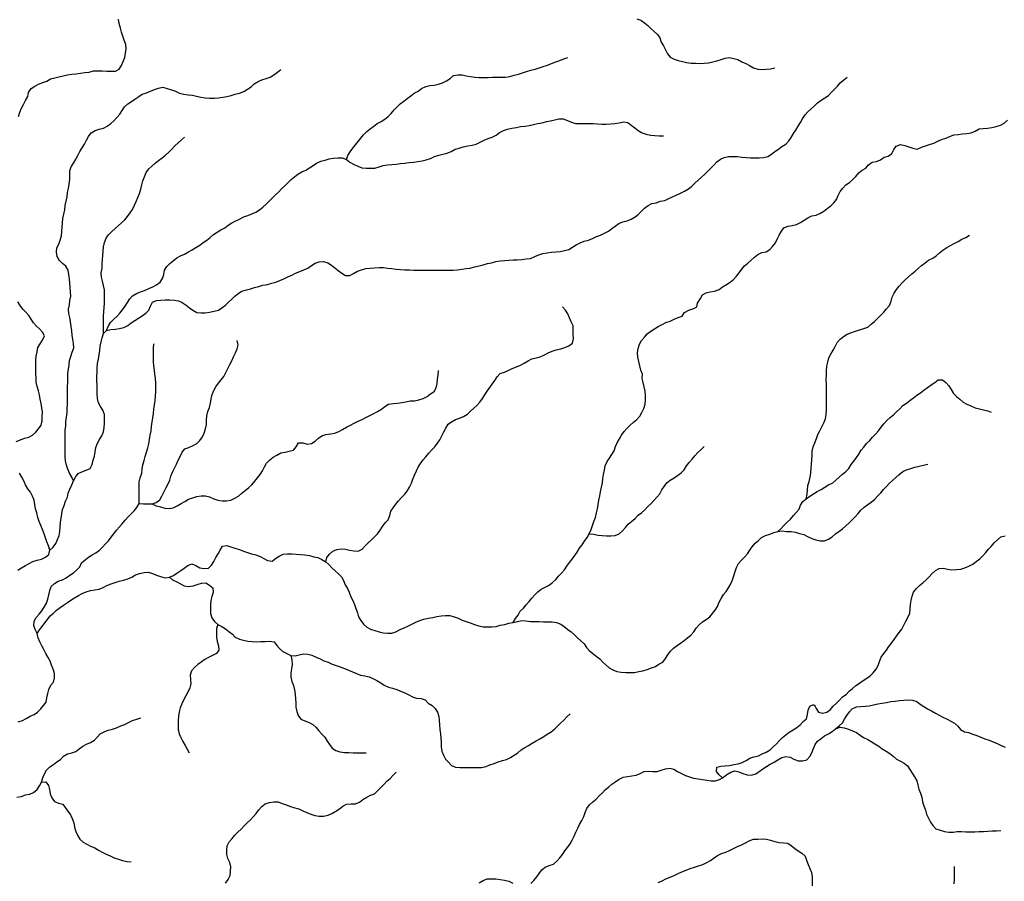
# Model space of a CAD drawing. Extents: x 467612 to 500000, y 3235684 to 3263430.
# Drawn here: x 485496 to 488872, y 3251308 to 3254262 of the extents above; entities that cross this region are included whole.
import ezdxf

# ---------------------------------------------------------------- set-up
doc = ezdxf.new("R2010")
doc.units = 0
doc.layers.add('HL_3271', color=59, linetype='CONTINUOUS')

msp = doc.modelspace()

# ---------------------------------------------------------------- linework, layer by layer
at = {"layer": 'HL_3271', "color": 3, "linetype": 'CONTINUOUS'}
for points in [[(485492, 3253931), (485496, 3253945), (485502, 3253959), (485509, 3253972), (485516, 3253985), (485523, 3253999), (485526, 3254013), (485535, 3254026), (485548, 3254034), (485560, 3254041), (485575, 3254047), (485589, 3254052), (485601, 3254060), (485616, 3254063), (485630, 3254067), (485645, 3254070), (485660, 3254074), (485674, 3254076), (485689, 3254077), (485704, 3254079), (485719, 3254081), (485734, 3254083), (485749, 3254087), (485764, 3254087), (485779, 3254087), (485794, 3254086), (485809, 3254086), (485824, 3254086), (485837, 3254093), (485845, 3254105), (485851, 3254119), (485856, 3254133), (485859, 3254148), (485861, 3254163), (485860, 3254178), (485854, 3254192), (485849, 3254206), (485845, 3254220), (485841, 3254234), (485837, 3254249), (485834, 3254264)], [(487612, 3254266), (487626, 3254261), (487638, 3254252), (487650, 3254243), (487660, 3254232), (487672, 3254222), (487683, 3254212), (487691, 3254200), (487696, 3254186), (487704, 3254173), (487710, 3254159), (487717, 3254146), (487727, 3254134), (487740, 3254127), (487754, 3254123), (487769, 3254119), (487783, 3254116), (487798, 3254113), (487813, 3254113), (487828, 3254112), (487843, 3254113), (487858, 3254115), (487873, 3254118), (487887, 3254121), (487901, 3254126), (487915, 3254131), (487930, 3254133), (487945, 3254130), (487959, 3254126), (487972, 3254118), (487986, 3254112), (487999, 3254105), (488012, 3254098), (488027, 3254093), (488042, 3254092), (488056, 3254093), (488071, 3254094), (488086, 3254097)], [(486616, 3253783), (486621, 3253797), (486629, 3253809), (486638, 3253822), (486647, 3253833), (486656, 3253845), (486666, 3253856), (486675, 3253868), (486686, 3253879), (486698, 3253888), (486710, 3253897), (486722, 3253906), (486735, 3253913), (486748, 3253921), (486759, 3253931), (486770, 3253941), (486780, 3253953), (486790, 3253964), (486801, 3253974), (486813, 3253983), (486825, 3253992), (486837, 3254001), (486849, 3254010), (486862, 3254017), (486874, 3254026), (486888, 3254033), (486902, 3254037), (486917, 3254038), (486932, 3254041), (486946, 3254046), (486959, 3254053), (486972, 3254061), (486983, 3254071), (486998, 3254074), (487013, 3254074), (487027, 3254070), (487042, 3254068), (487057, 3254066), (487072, 3254064), (487087, 3254064), (487102, 3254064), (487117, 3254065), (487132, 3254065), (487147, 3254065), (487162, 3254065), (487177, 3254068), (487191, 3254072), (487206, 3254076), (487220, 3254080), (487234, 3254085), (487249, 3254089), (487263, 3254093), (487277, 3254097), (487291, 3254102), (487306, 3254107), (487320, 3254112), (487334, 3254118), (487348, 3254123), (487362, 3254128), (487376, 3254133)], [(485680, 3252681), (485674, 3252694), (485666, 3252707), (485661, 3252721), (485656, 3252735), (485653, 3252750), (485652, 3252765), (485652, 3252780), (485652, 3252795), (485652, 3252810), (485652, 3252825), (485652, 3252840), (485652, 3252855), (485654, 3252870), (485654, 3252885), (485656, 3252900), (485658, 3252915), (485658, 3252929), (485659, 3252944), (485659, 3252959), (485660, 3252974), (485660, 3252989), (485660, 3253004), (485661, 3253019), (485661, 3253034), (485661, 3253049), (485663, 3253064), (485665, 3253079), (485666, 3253094), (485671, 3253108), (485676, 3253122), (485681, 3253137), (485680, 3253152), (485678, 3253166), (485676, 3253181), (485674, 3253196), (485672, 3253211), (485670, 3253226), (485667, 3253241), (485664, 3253255), (485663, 3253270), (485666, 3253285), (485668, 3253300), (485671, 3253315), (485670, 3253329), (485669, 3253344), (485668, 3253359), (485666, 3253374), (485664, 3253389), (485662, 3253404), (485654, 3253417), (485642, 3253426), (485632, 3253437), (485624, 3253450), (485622, 3253465), (485623, 3253480), (485630, 3253493), (485634, 3253507), (485639, 3253521), (485640, 3253536), (485641, 3253551), (485642, 3253566), (485644, 3253581), (485647, 3253596), (485650, 3253610), (485652, 3253625), (485655, 3253640), (485658, 3253655), (485660, 3253670), (485663, 3253684), (485665, 3253699), (485667, 3253714), (485667, 3253729), (485667, 3253744), (485672, 3253758), (485680, 3253771), (485688, 3253784), (485695, 3253797), (485702, 3253810), (485710, 3253823), (485718, 3253836), (485725, 3253849), (485732, 3253862), (485741, 3253874), (485754, 3253882), (485768, 3253887), (485783, 3253890), (485796, 3253897), (485808, 3253906), (485819, 3253916), (485829, 3253927), (485839, 3253939), (485847, 3253951), (485855, 3253964), (485866, 3253974), (485879, 3253982), (485891, 3253990), (485904, 3253999), (485916, 3254007), (485930, 3254012), (485944, 3254017), (485958, 3254023), (485972, 3254028), (485987, 3254031), (486001, 3254027), (486016, 3254022), (486030, 3254017), (486044, 3254011), (486058, 3254007), (486073, 3254005), (486088, 3254004), (486102, 3254000), (486117, 3253997), (486132, 3253994), (486147, 3253993), (486162, 3253993), (486177, 3253994), (486192, 3253997), (486206, 3253999), (486221, 3254003), (486235, 3254007), (486250, 3254011), (486264, 3254016), (486277, 3254024), (486289, 3254032), (486300, 3254042), (486313, 3254051), (486326, 3254056), (486341, 3254061), (486355, 3254066), (486367, 3254074), (486380, 3254083), (486391, 3254092)], [(485793, 3253197), (485808, 3253200), (485823, 3253201), (485838, 3253204), (485853, 3253207), (485866, 3253214), (485878, 3253223), (485891, 3253231), (485903, 3253239), (485916, 3253247), (485928, 3253256), (485938, 3253267), (485944, 3253280), (485951, 3253294), (485965, 3253300), (485980, 3253301), (485995, 3253302), (486010, 3253302), (486025, 3253301), (486040, 3253299), (486053, 3253293), (486066, 3253284), (486078, 3253275), (486089, 3253266), (486103, 3253259), (486118, 3253257), (486132, 3253257), (486147, 3253260), (486162, 3253263), (486177, 3253266), (486189, 3253274), (486201, 3253284), (486212, 3253294), (486223, 3253304), (486233, 3253315), (486245, 3253324), (486258, 3253332), (486273, 3253336), (486287, 3253340), (486301, 3253344), (486316, 3253348), (486330, 3253352), (486345, 3253355), (486360, 3253359), (486374, 3253362), (486388, 3253368), (486401, 3253374), (486415, 3253381), (486429, 3253387), (486442, 3253393), (486456, 3253399), (486470, 3253405), (486484, 3253411), (486496, 3253420), (486509, 3253428), (486523, 3253432), (486538, 3253433), (486552, 3253429), (486565, 3253421), (486576, 3253412), (486588, 3253402), (486600, 3253393), (486613, 3253385), (486628, 3253385), (486641, 3253392), (486654, 3253400), (486668, 3253405), (486683, 3253409), (486698, 3253410), (486713, 3253412), (486728, 3253413), (486743, 3253413), (486757, 3253410), (486772, 3253409), (486787, 3253407), (486802, 3253406), (486817, 3253405), (486832, 3253405), (486847, 3253404), (486862, 3253404), (486877, 3253404), (486892, 3253404), (486907, 3253404), (486922, 3253404), (486937, 3253404), (486952, 3253404), (486967, 3253404), (486982, 3253404), (486997, 3253405), (487012, 3253407), (487027, 3253409), (487041, 3253411), (487056, 3253415), (487071, 3253418), (487085, 3253422), (487100, 3253426), (487114, 3253429), (487129, 3253433), (487144, 3253436), (487159, 3253437), (487173, 3253438), (487188, 3253439), (487203, 3253439), (487218, 3253440), (487233, 3253442), (487248, 3253444), (487262, 3253450), (487276, 3253456), (487290, 3253461), (487305, 3253463), (487320, 3253465), (487334, 3253467), (487349, 3253468), (487364, 3253471), (487379, 3253475), (487392, 3253482), (487404, 3253491), (487418, 3253497), (487431, 3253503), (487446, 3253507), (487460, 3253512), (487474, 3253519), (487488, 3253524), (487501, 3253530), (487515, 3253537), (487527, 3253546), (487538, 3253555), (487550, 3253564), (487564, 3253569), (487579, 3253573), (487593, 3253578), (487606, 3253586), (487617, 3253595), (487628, 3253606), (487639, 3253616), (487651, 3253625), (487664, 3253632), (487679, 3253635), (487693, 3253640), (487708, 3253643), (487722, 3253649), (487735, 3253655), (487749, 3253662), (487762, 3253668), (487776, 3253675), (487789, 3253682), (487800, 3253691), (487811, 3253702), (487822, 3253712), (487834, 3253722), (487844, 3253732), (487855, 3253742), (487866, 3253753), (487876, 3253764), (487886, 3253775), (487899, 3253784), (487912, 3253790), (487927, 3253793), (487942, 3253793), (487957, 3253793), (487972, 3253791), (487987, 3253790), (488002, 3253789), (488017, 3253789), (488032, 3253789), (488047, 3253790), (488061, 3253793), (488074, 3253801), (488086, 3253810), (488098, 3253819), (488110, 3253828), (488123, 3253836), (488133, 3253847), (488142, 3253859), (488150, 3253872), (488158, 3253884), (488166, 3253897), (488173, 3253910), (488180, 3253923), (488189, 3253936), (488199, 3253947), (488210, 3253957), (488221, 3253967), (488232, 3253977), (488244, 3253986), (488257, 3253994), (488269, 3254003), (488280, 3254014), (488290, 3254024), (488300, 3254035), (488310, 3254046), (488322, 3254056), (488333, 3254066)], [(486616, 3253783), (486628, 3253774), (486641, 3253767), (486655, 3253760), (486669, 3253755), (486684, 3253753), (486699, 3253753), (486714, 3253753), (486728, 3253758), (486742, 3253763), (486757, 3253765), (486772, 3253766), (486787, 3253767), (486801, 3253769), (486816, 3253771), (486831, 3253773), (486846, 3253774), (486861, 3253776), (486876, 3253778), (486890, 3253782), (486905, 3253787), (486918, 3253793), (486933, 3253798), (486947, 3253801), (486962, 3253805), (486975, 3253811), (486989, 3253818), (487003, 3253822), (487017, 3253827), (487032, 3253830), (487047, 3253832), (487061, 3253836), (487075, 3253842), (487089, 3253849), (487102, 3253855), (487116, 3253860), (487130, 3253867), (487141, 3253876), (487155, 3253883), (487169, 3253887), (487184, 3253890), (487199, 3253893), (487213, 3253896), (487228, 3253897), (487243, 3253900), (487258, 3253903), (487272, 3253906), (487287, 3253909), (487302, 3253913), (487316, 3253916), (487331, 3253919), (487345, 3253923), (487360, 3253923), (487374, 3253917), (487388, 3253911), (487402, 3253907), (487417, 3253906), (487432, 3253906), (487447, 3253906), (487462, 3253906), (487477, 3253905), (487492, 3253904), (487507, 3253904), (487522, 3253905), (487537, 3253906), (487552, 3253909), (487567, 3253912), (487581, 3253910), (487593, 3253901), (487605, 3253892), (487617, 3253882), (487630, 3253875), (487644, 3253870), (487659, 3253867), (487674, 3253865), (487689, 3253864), (487704, 3253864)], [(487449, 3252500), (487455, 3252514), (487460, 3252528), (487465, 3252542), (487470, 3252556), (487474, 3252571), (487477, 3252585), (487480, 3252600), (487482, 3252615), (487485, 3252630), (487488, 3252644), (487491, 3252659), (487494, 3252674), (487496, 3252689), (487498, 3252703), (487501, 3252718), (487504, 3252733), (487510, 3252747), (487518, 3252759), (487526, 3252772), (487535, 3252784), (487539, 3252799), (487545, 3252812), (487553, 3252825), (487560, 3252838), (487569, 3252850), (487579, 3252862), (487589, 3252872), (487601, 3252882), (487612, 3252892), (487622, 3252903), (487629, 3252916), (487636, 3252929), (487641, 3252944), (487642, 3252959), (487642, 3252974), (487641, 3252989), (487637, 3253003), (487634, 3253018), (487631, 3253032), (487632, 3253047), (487626, 3253061), (487623, 3253076), (487619, 3253091), (487616, 3253105), (487615, 3253120), (487617, 3253135), (487621, 3253150), (487628, 3253163), (487638, 3253174), (487648, 3253185), (487660, 3253194), (487673, 3253203), (487685, 3253210), (487699, 3253217), (487712, 3253224), (487726, 3253229), (487740, 3253236), (487754, 3253241), (487768, 3253246), (487776, 3253259), (487790, 3253266), (487808, 3253272), (487818, 3253278), (487820, 3253291), (487830, 3253306), (487837, 3253319), (487850, 3253326), (487864, 3253329), (487879, 3253332), (487894, 3253337), (487906, 3253347), (487920, 3253354), (487932, 3253362), (487944, 3253372), (487954, 3253383), (487963, 3253395), (487972, 3253407), (487982, 3253418), (487993, 3253428), (488004, 3253438), (488016, 3253448), (488027, 3253457), (488041, 3253464), (488056, 3253466), (488068, 3253474), (488078, 3253485), (488088, 3253497), (488094, 3253510), (488100, 3253524), (488108, 3253537), (488116, 3253549), (488131, 3253554), (488145, 3253557), (488160, 3253560), (488173, 3253567), (488186, 3253575), (488199, 3253583), (488212, 3253590), (488227, 3253592), (488240, 3253598), (488253, 3253606), (488265, 3253615), (488277, 3253624), (488288, 3253634), (488297, 3253646), (488303, 3253660), (488310, 3253673), (488319, 3253685), (488329, 3253696), (488342, 3253704), (488353, 3253715), (488363, 3253725), (488373, 3253737), (488385, 3253746), (488398, 3253753), (488407, 3253765), (488419, 3253774), (488434, 3253776), (488448, 3253782), (488460, 3253791), (488474, 3253795), (488487, 3253804), (488494, 3253817), (488502, 3253829), (488516, 3253835), (488531, 3253831), (488545, 3253827), (488559, 3253822), (488574, 3253819), (488588, 3253825), (488602, 3253830), (488616, 3253834), (488631, 3253839), (488644, 3253846), (488657, 3253852), (488672, 3253856), (488686, 3253862), (488699, 3253868), (488714, 3253869), (488729, 3253871), (488744, 3253872), (488759, 3253874), (488773, 3253880), (488786, 3253888), (488800, 3253889), (488815, 3253891), (488830, 3253893), (488845, 3253896), (488859, 3253901), (488872, 3253908), (488884, 3253918)], [(485783, 3253186), (485783, 3253201), (485783, 3253216), (485783, 3253231), (485783, 3253246), (485784, 3253261), (485785, 3253276), (485786, 3253291), (485786, 3253306), (485787, 3253321), (485787, 3253336), (485783, 3253351), (485780, 3253366), (485776, 3253380), (485775, 3253395), (485778, 3253410), (485779, 3253425), (485780, 3253440), (485781, 3253454), (485782, 3253469), (485783, 3253484), (485786, 3253499), (485792, 3253513), (485800, 3253525), (485812, 3253536), (485823, 3253546), (485833, 3253556), (485845, 3253566), (485856, 3253576), (485865, 3253588), (485874, 3253600), (485883, 3253612), (485889, 3253626), (485895, 3253639), (485901, 3253653), (485907, 3253667), (485911, 3253681), (485914, 3253696), (485918, 3253710), (485924, 3253724), (485929, 3253738), (485938, 3253751), (485949, 3253760), (485960, 3253770), (485972, 3253780), (485984, 3253789), (485996, 3253798), (486007, 3253808), (486017, 3253819), (486028, 3253830), (486039, 3253840), (486050, 3253850), (486061, 3253860)], [(485793, 3253197), (485799, 3253211), (485807, 3253224), (485817, 3253235), (485829, 3253245), (485839, 3253256), (485848, 3253268), (485857, 3253280), (485865, 3253293), (485873, 3253305), (485883, 3253316), (485896, 3253324), (485910, 3253329), (485924, 3253334), (485938, 3253341), (485952, 3253346), (485965, 3253353), (485977, 3253362), (485985, 3253375), (485990, 3253389), (485992, 3253404), (486000, 3253416), (486011, 3253427), (486022, 3253436), (486034, 3253446), (486047, 3253453), (486061, 3253459), (486074, 3253466), (486087, 3253473), (486100, 3253481), (486113, 3253489), (486125, 3253498), (486137, 3253507), (486149, 3253516), (486160, 3253526), (486173, 3253534), (486186, 3253542), (486199, 3253549), (486211, 3253558), (486223, 3253566), (486237, 3253573), (486250, 3253579), (486264, 3253586), (486278, 3253591), (486292, 3253597), (486305, 3253603), (486318, 3253611), (486330, 3253620), (486341, 3253630), (486352, 3253641), (486362, 3253651), (486373, 3253662), (486384, 3253672), (486394, 3253683), (486405, 3253693), (486416, 3253704), (486427, 3253714), (486438, 3253724), (486450, 3253733), (486463, 3253741), (486477, 3253747), (486489, 3253755), (486502, 3253763), (486514, 3253771), (486528, 3253777), (486543, 3253781), (486557, 3253785), (486572, 3253788), (486587, 3253789), (486602, 3253789), (486616, 3253783)], [(488193, 3252620), (488196, 3252635), (488197, 3252650), (488199, 3252665), (488203, 3252679), (488207, 3252694), (488209, 3252709), (488210, 3252724), (488211, 3252738), (488212, 3252753), (488213, 3252768), (488214, 3252783), (488217, 3252798), (488223, 3252812), (488228, 3252826), (488233, 3252840), (488240, 3252853), (488247, 3252866), (488253, 3252880), (488259, 3252894), (488262, 3252909), (488263, 3252924), (488263, 3252939), (488263, 3252954), (488263, 3252969), (488263, 3252984), (488263, 3252999), (488263, 3253014), (488262, 3253029), (488263, 3253044), (488263, 3253059), (488264, 3253074), (488267, 3253088), (488271, 3253103), (488278, 3253116), (488285, 3253129), (488292, 3253142), (488299, 3253156), (488309, 3253167), (488321, 3253176), (488334, 3253184), (488348, 3253190), (488362, 3253194), (488376, 3253199), (488391, 3253204), (488405, 3253208), (488416, 3253218), (488427, 3253228), (488438, 3253238), (488449, 3253249), (488459, 3253260), (488469, 3253271), (488479, 3253283), (488484, 3253297), (488488, 3253311), (488495, 3253325), (488503, 3253337), (488512, 3253349), (488522, 3253360), (488532, 3253371), (488544, 3253381), (488555, 3253391), (488567, 3253400), (488578, 3253410), (488589, 3253420), (488601, 3253429), (488613, 3253438), (488627, 3253445), (488639, 3253453), (488650, 3253463), (488662, 3253472), (488675, 3253481), (488688, 3253488), (488701, 3253495), (488714, 3253502), (488727, 3253510), (488741, 3253516), (488753, 3253524)], [(485484, 3252816), (485498, 3252822), (485512, 3252827), (485527, 3252831), (485540, 3252838), (485551, 3252848), (485560, 3252860), (485569, 3252872), (485573, 3252887), (485573, 3252902), (485574, 3252917), (485572, 3252931), (485569, 3252946), (485566, 3252961), (485563, 3252976), (485560, 3252990), (485556, 3253005), (485552, 3253019), (485552, 3253034), (485551, 3253049), (485551, 3253064), (485551, 3253079), (485551, 3253094), (485552, 3253109), (485555, 3253124), (485558, 3253139), (485566, 3253151), (485574, 3253164), (485581, 3253178), (485574, 3253191), (485564, 3253202), (485553, 3253212), (485543, 3253223), (485535, 3253236), (485527, 3253248), (485517, 3253260), (485506, 3253270), (485497, 3253282), (485489, 3253295)], [(486545, 3252404), (486549, 3252418), (486558, 3252430), (486569, 3252440), (486583, 3252446), (486598, 3252448), (486613, 3252447), (486627, 3252443), (486642, 3252441), (486657, 3252440), (486670, 3252447), (486681, 3252458), (486691, 3252469), (486702, 3252479), (486713, 3252489), (486723, 3252500), (486732, 3252512), (486740, 3252525), (486749, 3252537), (486759, 3252548), (486765, 3252562), (486769, 3252577), (486777, 3252589), (486786, 3252601), (486795, 3252613), (486805, 3252624), (486816, 3252635), (486825, 3252646), (486833, 3252660), (486839, 3252673), (486844, 3252687), (486850, 3252701), (486856, 3252715), (486862, 3252728), (486870, 3252741), (486879, 3252753), (486889, 3252764), (486899, 3252776), (486909, 3252787), (486919, 3252798), (486929, 3252810), (486937, 3252822), (486943, 3252836), (486950, 3252849), (486957, 3252862), (486965, 3252875), (486977, 3252884), (486990, 3252891), (487004, 3252896), (487018, 3252902), (487031, 3252910), (487042, 3252920), (487053, 3252930), (487064, 3252940), (487074, 3252951), (487083, 3252963), (487091, 3252976), (487099, 3252989), (487108, 3253001), (487116, 3253013), (487125, 3253025), (487133, 3253038), (487144, 3253049), (487158, 3253054), (487171, 3253060), (487185, 3253066), (487199, 3253072), (487213, 3253078), (487226, 3253085), (487239, 3253093), (487252, 3253100), (487267, 3253103), (487281, 3253106), (487295, 3253113), (487308, 3253120), (487322, 3253126), (487336, 3253130), (487351, 3253134), (487365, 3253138), (487379, 3253144), (487391, 3253153), (487395, 3253168), (487394, 3253183), (487394, 3253198), (487394, 3253213), (487387, 3253226), (487381, 3253240), (487375, 3253254), (487367, 3253267), (487357, 3253278)], [(485783, 3253186), (485793, 3253197)], [(485680, 3252681), (485687, 3252694), (485696, 3252706), (485709, 3252712), (485723, 3252718), (485737, 3252724), (485744, 3252737), (485748, 3252752), (485752, 3252766), (485755, 3252781), (485757, 3252796), (485762, 3252810), (485769, 3252823), (485777, 3252836), (485783, 3252849), (485785, 3252864), (485786, 3252879), (485787, 3252894), (485786, 3252909), (485781, 3252923), (485773, 3252936), (485766, 3252949), (485762, 3252964), (485761, 3252979), (485761, 3252994), (485761, 3253009), (485760, 3253024), (485760, 3253039), (485761, 3253054), (485761, 3253069), (485763, 3253084), (485766, 3253098), (485768, 3253113), (485770, 3253128), (485772, 3253143), (485775, 3253158), (485778, 3253172), (485783, 3253186)], [(485950, 3252602), (485964, 3252607), (485976, 3252616), (485983, 3252629), (485990, 3252642), (485997, 3252656), (486004, 3252669), (486010, 3252683), (486014, 3252697), (486020, 3252711), (486026, 3252725), (486033, 3252738), (486039, 3252752), (486046, 3252765), (486053, 3252779), (486062, 3252791), (486076, 3252796), (486090, 3252802), (486103, 3252809), (486113, 3252820), (486122, 3252832), (486128, 3252845), (486133, 3252860), (486136, 3252874), (486136, 3252889), (486137, 3252904), (486141, 3252919), (486146, 3252933), (486150, 3252947), (486152, 3252962), (486156, 3252977), (486161, 3252991), (486168, 3253004), (486178, 3253016), (486187, 3253028), (486196, 3253039), (486203, 3253053), (486209, 3253066), (486216, 3253080), (486223, 3253093), (486229, 3253107), (486236, 3253120), (486242, 3253134), (486245, 3253148), (486242, 3253163)], [(485905, 3252603), (485905, 3252618), (485905, 3252633), (485905, 3252648), (485905, 3252663), (485905, 3252678), (485909, 3252692), (485914, 3252707), (485916, 3252721), (485918, 3252736), (485922, 3252751), (485926, 3252765), (485931, 3252780), (485935, 3252794), (485939, 3252808), (485941, 3252823), (485943, 3252838), (485946, 3252853), (485948, 3252868), (485950, 3252883), (485952, 3252897), (485954, 3252912), (485956, 3252927), (485958, 3252942), (485960, 3252957), (485961, 3252972), (485963, 3252987), (485963, 3253002), (485963, 3253017), (485961, 3253032), (485959, 3253047), (485958, 3253061), (485956, 3253076), (485955, 3253091), (485954, 3253106), (485954, 3253121), (485955, 3253136), (485956, 3253151)], [(485950, 3252602), (485964, 3252596), (485978, 3252592), (485993, 3252588), (486008, 3252586), (486022, 3252589), (486036, 3252596), (486049, 3252603), (486062, 3252610), (486075, 3252618), (486089, 3252623), (486103, 3252628), (486118, 3252630), (486133, 3252630), (486147, 3252626), (486161, 3252620), (486175, 3252615), (486190, 3252613), (486205, 3252613), (486220, 3252615), (486233, 3252622), (486246, 3252629), (486258, 3252639), (486269, 3252648), (486281, 3252658), (486292, 3252668), (486302, 3252680), (486311, 3252691), (486320, 3252703), (486328, 3252716), (486335, 3252729), (486342, 3252742), (486353, 3252753), (486365, 3252762), (486378, 3252769), (486391, 3252777), (486406, 3252780), (486420, 3252783), (486435, 3252786), (486444, 3252798), (486452, 3252811), (486467, 3252811), (486481, 3252807), (486496, 3252809), (486509, 3252817), (486520, 3252827), (486532, 3252836), (486546, 3252840), (486561, 3252842), (486576, 3252845), (486590, 3252850), (486603, 3252857), (486616, 3252865), (486630, 3252872), (486643, 3252879), (486656, 3252886), (486670, 3252892), (486683, 3252898), (486697, 3252905), (486710, 3252912), (486723, 3252919), (486736, 3252927), (486748, 3252936), (486761, 3252944), (486776, 3252946), (486791, 3252948), (486806, 3252950), (486820, 3252952), (486835, 3252955), (486850, 3252956), (486865, 3252959), (486879, 3252964), (486893, 3252970), (486904, 3252979), (486917, 3252987), (486924, 3253000), (486927, 3253015), (486929, 3253030), (486931, 3253045), (486932, 3253060)], [(488193, 3252620), (488205, 3252629), (488218, 3252637), (488231, 3252645), (488244, 3252652), (488257, 3252659), (488270, 3252667), (488284, 3252674), (488295, 3252683), (488306, 3252694), (488317, 3252704), (488329, 3252713), (488339, 3252724), (488347, 3252737), (488356, 3252749), (488365, 3252761), (488373, 3252773), (488382, 3252786), (488391, 3252797), (488400, 3252809), (488411, 3252820), (488421, 3252831), (488432, 3252842), (488441, 3252853), (488450, 3252865), (488459, 3252877), (488470, 3252888), (488481, 3252898), (488492, 3252908), (488503, 3252918), (488514, 3252928), (488525, 3252939), (488537, 3252948), (488549, 3252957), (488561, 3252966), (488573, 3252975), (488585, 3252983), (488597, 3252992), (488609, 3253001), (488622, 3253010), (488634, 3253018), (488646, 3253027), (488661, 3253028), (488672, 3253018), (488682, 3253007), (488690, 3252994), (488698, 3252981), (488708, 3252970), (488720, 3252961), (488731, 3252951), (488744, 3252944), (488758, 3252938), (488772, 3252932), (488787, 3252928), (488801, 3252925), (488816, 3252921), (488828, 3252917)], [(487449, 3252500), (487464, 3252498), (487479, 3252495), (487493, 3252494), (487508, 3252493), (487523, 3252493), (487538, 3252494), (487552, 3252500), (487563, 3252510), (487573, 3252521), (487583, 3252533), (487594, 3252542), (487606, 3252552), (487617, 3252563), (487628, 3252572), (487640, 3252582), (487650, 3252593), (487661, 3252603), (487671, 3252614), (487681, 3252625), (487691, 3252637), (487698, 3252650), (487706, 3252662), (487715, 3252674), (487727, 3252684), (487740, 3252692), (487752, 3252699), (487764, 3252709), (487775, 3252719), (487782, 3252733), (487792, 3252744), (487802, 3252755), (487811, 3252767), (487821, 3252778), (487832, 3252788), (487843, 3252799)], [(488096, 3252508), (488111, 3252510), (488126, 3252508), (488141, 3252507), (488156, 3252505), (488170, 3252501), (488185, 3252497), (488198, 3252490), (488212, 3252484), (488226, 3252479), (488241, 3252476), (488256, 3252476), (488270, 3252481), (488282, 3252489), (488294, 3252499), (488305, 3252508), (488318, 3252517), (488329, 3252527), (488340, 3252537), (488351, 3252547), (488361, 3252558), (488371, 3252569), (488381, 3252581), (488392, 3252591), (488404, 3252600), (488416, 3252608), (488428, 3252618), (488438, 3252629), (488449, 3252640), (488458, 3252651), (488469, 3252662), (488479, 3252673), (488490, 3252683), (488501, 3252693), (488512, 3252703), (488524, 3252713), (488537, 3252719), (488552, 3252724), (488566, 3252728), (488581, 3252731), (488595, 3252735), (488610, 3252738)], [(485599, 3252444), (485594, 3252458), (485589, 3252472), (485584, 3252486), (485579, 3252500), (485574, 3252514), (485568, 3252528), (485562, 3252542), (485558, 3252556), (485554, 3252571), (485550, 3252585), (485548, 3252600), (485545, 3252615), (485539, 3252629), (485533, 3252642), (485524, 3252654), (485515, 3252667), (485510, 3252681), (485503, 3252694), (485495, 3252707)], [(485599, 3252444), (485610, 3252454), (485619, 3252466), (485625, 3252480), (485631, 3252494), (485633, 3252508), (485634, 3252523), (485636, 3252538), (485638, 3252553), (485640, 3252568), (485642, 3252583), (485648, 3252597), (485653, 3252611), (485659, 3252625), (485662, 3252639), (485668, 3252653), (485674, 3252667), (485680, 3252681)], [(488096, 3252508), (488107, 3252518), (488118, 3252529), (488128, 3252540), (488139, 3252550), (488149, 3252562), (488159, 3252573), (488169, 3252584), (488174, 3252598), (488182, 3252610), (488193, 3252620)], [(485555, 3252158), (485549, 3252171), (485544, 3252185), (485545, 3252200), (485552, 3252213), (485562, 3252224), (485572, 3252236), (485580, 3252248), (485587, 3252262), (485592, 3252276), (485596, 3252290), (485599, 3252305), (485604, 3252319), (485615, 3252329), (485628, 3252337), (485642, 3252342), (485655, 3252349), (485667, 3252358), (485680, 3252366), (485691, 3252376), (485702, 3252386), (485708, 3252400), (485720, 3252410), (485732, 3252419), (485744, 3252428), (485757, 3252434), (485769, 3252444), (485780, 3252454), (485790, 3252465), (485800, 3252476), (485809, 3252488), (485819, 3252500), (485828, 3252512), (485838, 3252523), (485847, 3252534), (485857, 3252546), (485867, 3252557), (485878, 3252568), (485888, 3252578), (485897, 3252590), (485905, 3252603)], [(485905, 3252603), (485920, 3252602), (485935, 3252602), (485950, 3252602)], [(487188, 3252196), (487203, 3252199), (487218, 3252202), (487232, 3252201), (487247, 3252199), (487262, 3252199), (487277, 3252199), (487292, 3252198), (487307, 3252198), (487322, 3252198), (487337, 3252196), (487351, 3252190), (487363, 3252182), (487375, 3252172), (487387, 3252163), (487398, 3252153), (487409, 3252143), (487420, 3252133), (487431, 3252122), (487439, 3252110), (487449, 3252099), (487461, 3252089), (487473, 3252080), (487485, 3252071), (487495, 3252060), (487506, 3252050), (487517, 3252040), (487530, 3252033), (487544, 3252027), (487559, 3252025), (487574, 3252024), (487589, 3252024), (487604, 3252024), (487619, 3252027), (487633, 3252030), (487648, 3252034), (487662, 3252040), (487676, 3252045), (487688, 3252053), (487701, 3252060), (487710, 3252072), (487718, 3252085), (487728, 3252097), (487738, 3252108), (487750, 3252117), (487762, 3252125), (487774, 3252134), (487786, 3252143), (487798, 3252153), (487808, 3252164), (487816, 3252176), (487826, 3252187), (487837, 3252198), (487850, 3252206), (487862, 3252215), (487872, 3252226), (487881, 3252238), (487889, 3252250), (487894, 3252265), (487901, 3252278), (487909, 3252291), (487918, 3252302), (487927, 3252314), (487934, 3252328), (487940, 3252342), (487945, 3252356), (487949, 3252370), (487954, 3252384), (487961, 3252398), (487971, 3252409), (487981, 3252420), (487992, 3252431), (488000, 3252443), (488008, 3252455), (488018, 3252467), (488029, 3252477), (488040, 3252487), (488054, 3252494), (488068, 3252498), (488082, 3252504), (488096, 3252508)], [(487188, 3252196), (487196, 3252209), (487205, 3252221), (487212, 3252234), (487223, 3252245), (487233, 3252256), (487243, 3252267), (487252, 3252279), (487262, 3252290), (487273, 3252301), (487284, 3252310), (487298, 3252317), (487311, 3252323), (487323, 3252333), (487334, 3252343), (487344, 3252354), (487354, 3252365), (487364, 3252376), (487372, 3252389), (487381, 3252401), (487390, 3252413), (487399, 3252425), (487408, 3252437), (487416, 3252450), (487425, 3252462), (487433, 3252474), (487442, 3252487), (487449, 3252500)], [(487906, 3251663), (487895, 3251673), (487885, 3251684), (487886, 3251699), (487900, 3251703), (487915, 3251704), (487930, 3251705), (487945, 3251708), (487960, 3251711), (487974, 3251715), (487987, 3251722), (488000, 3251730), (488014, 3251735), (488029, 3251738), (488042, 3251745), (488056, 3251751), (488069, 3251759), (488080, 3251769), (488091, 3251779), (488101, 3251791), (488112, 3251801), (488123, 3251810), (488135, 3251819), (488148, 3251827), (488161, 3251835), (488172, 3251845), (488183, 3251856), (488194, 3251865), (488197, 3251880), (488200, 3251895), (488206, 3251908), (488216, 3251913), (488219, 3251913), (488222, 3251911), (488224, 3251907), (488227, 3251901), (488235, 3251888), (488249, 3251885), (488264, 3251888), (488276, 3251897), (488286, 3251908), (488297, 3251919), (488307, 3251929), (488318, 3251940), (488330, 3251949), (488340, 3251960), (488352, 3251969), (488363, 3251979), (488376, 3251987), (488388, 3251996), (488401, 3252004), (488413, 3252013), (488423, 3252023), (488433, 3252035), (488440, 3252048), (488445, 3252062), (488450, 3252077), (488459, 3252089), (488468, 3252101), (488477, 3252113), (488486, 3252125), (488495, 3252137), (488503, 3252149), (488512, 3252161), (488521, 3252173), (488528, 3252186), (488535, 3252200), (488542, 3252213), (488548, 3252227), (488550, 3252242), (488551, 3252257), (488553, 3252271), (488556, 3252286), (488561, 3252300), (488571, 3252312), (488582, 3252322), (488593, 3252332), (488604, 3252342), (488615, 3252352), (488625, 3252363), (488636, 3252374), (488649, 3252381), (488664, 3252382), (488678, 3252378), (488693, 3252376), (488708, 3252377), (488723, 3252378), (488737, 3252383), (488751, 3252389), (488764, 3252395), (488776, 3252405), (488788, 3252414), (488799, 3252424), (488809, 3252435), (488818, 3252447), (488829, 3252457), (488838, 3252469), (488849, 3252479), (488861, 3252489), (488875, 3252493)], [(485489, 3252375), (485502, 3252383), (485515, 3252391), (485528, 3252398), (485541, 3252405), (485556, 3252409), (485570, 3252413), (485584, 3252419), (485595, 3252429), (485599, 3252444)], [(486009, 3252351), (486023, 3252357), (486035, 3252365), (486048, 3252374), (486060, 3252382), (486072, 3252391), (486086, 3252397), (486100, 3252391), (486113, 3252383), (486128, 3252381), (486143, 3252382), (486153, 3252392), (486161, 3252405), (486168, 3252418), (486176, 3252431), (486183, 3252444), (486191, 3252457), (486206, 3252460), (486220, 3252455), (486234, 3252450), (486249, 3252446), (486263, 3252440), (486277, 3252435), (486291, 3252431), (486306, 3252427), (486320, 3252422), (486333, 3252415), (486346, 3252408), (486361, 3252406), (486373, 3252415), (486386, 3252423), (486399, 3252430), (486414, 3252431), (486429, 3252431), (486444, 3252430), (486459, 3252429), (486474, 3252427), (486489, 3252425), (486504, 3252421), (486518, 3252418), (486532, 3252412), (486545, 3252404)], [(486545, 3252404), (486556, 3252394), (486566, 3252383), (486577, 3252373), (486588, 3252363), (486599, 3252352), (486606, 3252339), (486612, 3252325), (486620, 3252312), (486626, 3252299), (486631, 3252284), (486638, 3252271), (486644, 3252257), (486649, 3252243), (486654, 3252229), (486658, 3252215), (486666, 3252202), (486675, 3252190), (486686, 3252180), (486699, 3252173), (486714, 3252168), (486728, 3252163), (486742, 3252160), (486757, 3252159), (486772, 3252159), (486786, 3252164), (486800, 3252171), (486814, 3252177), (486827, 3252183), (486841, 3252190), (486854, 3252197), (486868, 3252202), (486882, 3252207), (486897, 3252210), (486912, 3252213), (486926, 3252216), (486941, 3252218), (486956, 3252220), (486971, 3252219), (486986, 3252215), (486999, 3252210), (487013, 3252203), (487027, 3252199), (487041, 3252194), (487056, 3252189), (487070, 3252184), (487085, 3252181), (487100, 3252181), (487115, 3252181), (487130, 3252182), (487144, 3252186), (487159, 3252189), (487173, 3252193), (487188, 3252196)], [(485555, 3252158), (485564, 3252170), (485573, 3252182), (485582, 3252194), (485591, 3252206), (485600, 3252218), (485611, 3252228), (485622, 3252238), (485634, 3252247), (485646, 3252255), (485659, 3252264), (485671, 3252272), (485684, 3252280), (485697, 3252288), (485710, 3252295), (485724, 3252301), (485738, 3252305), (485753, 3252307), (485768, 3252310), (485782, 3252316), (485795, 3252322), (485809, 3252328), (485823, 3252333), (485837, 3252337), (485852, 3252341), (485866, 3252345), (485880, 3252351), (485893, 3252359), (485907, 3252363), (485922, 3252367), (485937, 3252368), (485951, 3252363), (485965, 3252358), (485979, 3252353), (485994, 3252349), (486009, 3252351)], [(486009, 3252351), (486020, 3252342), (486034, 3252335), (486047, 3252328), (486060, 3252321), (486075, 3252319), (486090, 3252321), (486104, 3252326), (486119, 3252330), (486134, 3252331), (486147, 3252324), (486158, 3252314), (486159, 3252299), (486154, 3252285), (486151, 3252271), (486150, 3252256), (486150, 3252241), (486150, 3252226), (486155, 3252211), (486164, 3252199), (486175, 3252189)], [(486175, 3252189), (486171, 3252175), (486170, 3252160), (486170, 3252145), (486173, 3252130), (486178, 3252116), (486179, 3252101), (486170, 3252089), (486157, 3252082), (486143, 3252075), (486130, 3252069), (486118, 3252060), (486106, 3252051), (486095, 3252041), (486085, 3252030), (486080, 3252015), (486081, 3252000), (486082, 3251985), (486079, 3251971), (486072, 3251957), (486065, 3251944), (486058, 3251931), (486052, 3251917), (486046, 3251903), (486042, 3251889), (486040, 3251874), (486039, 3251859), (486039, 3251844), (486039, 3251829), (486042, 3251814), (486048, 3251801), (486055, 3251787), (486063, 3251774), (486070, 3251761), (486077, 3251748)], [(486175, 3252189), (486189, 3252182), (486201, 3252174), (486213, 3252165), (486225, 3252155), (486235, 3252145), (486249, 3252138), (486263, 3252135), (486278, 3252132), (486293, 3252130), (486308, 3252129), (486323, 3252130), (486338, 3252130), (486353, 3252131), (486368, 3252129), (486377, 3252117), (486387, 3252106), (486398, 3252096), (486412, 3252089), (486425, 3252082)], [(485490, 3251855), (485505, 3251859), (485518, 3251866), (485531, 3251874), (485545, 3251880), (485557, 3251888), (485568, 3251899), (485577, 3251911), (485586, 3251922), (485589, 3251937), (485592, 3251952), (485595, 3251966), (485602, 3251980), (485612, 3251991), (485615, 3252006), (485615, 3252021), (485610, 3252035), (485605, 3252049), (485600, 3252063), (485593, 3252076), (485585, 3252089), (485578, 3252103), (485571, 3252115), (485565, 3252129), (485559, 3252143), (485555, 3252158)], [(486425, 3252082), (486440, 3252081), (486454, 3252085), (486469, 3252088), (486484, 3252087), (486498, 3252083), (486512, 3252077), (486526, 3252071), (486539, 3252064), (486553, 3252059), (486567, 3252053), (486581, 3252048), (486595, 3252043), (486609, 3252038), (486623, 3252032), (486637, 3252026), (486651, 3252021), (486664, 3252015), (486679, 3252013), (486694, 3252009), (486707, 3252003), (486721, 3251996), (486734, 3251988), (486746, 3251980), (486760, 3251974), (486774, 3251970), (486789, 3251966), (486802, 3251960), (486816, 3251954), (486830, 3251947), (486843, 3251941), (486857, 3251936), (486872, 3251935), (486886, 3251930), (486897, 3251919), (486910, 3251911), (486921, 3251901), (486928, 3251888), (486933, 3251873), (486934, 3251859), (486935, 3251844), (486937, 3251829), (486939, 3251814), (486940, 3251799), (486941, 3251784), (486941, 3251769), (486943, 3251754), (486949, 3251740), (486956, 3251727), (486966, 3251716), (486977, 3251705), (486990, 3251699), (487005, 3251698), (487020, 3251698), (487035, 3251698), (487050, 3251698), (487065, 3251698), (487080, 3251698), (487095, 3251702), (487108, 3251707), (487123, 3251712), (487137, 3251718), (487151, 3251722), (487165, 3251726), (487179, 3251732), (487192, 3251740), (487204, 3251749), (487215, 3251759), (487228, 3251767), (487241, 3251774), (487253, 3251782), (487267, 3251790), (487280, 3251797), (487293, 3251805), (487305, 3251812), (487318, 3251820), (487330, 3251830), (487340, 3251840), (487351, 3251851), (487362, 3251861), (487372, 3251872), (487383, 3251882)], [(486425, 3252082), (486429, 3252067), (486430, 3252052), (486428, 3252037), (486426, 3252023), (486426, 3252008), (486429, 3251993), (486435, 3251979), (486438, 3251964), (486440, 3251949), (486441, 3251934), (486443, 3251920), (486443, 3251905), (486446, 3251890), (486451, 3251876), (486460, 3251864), (486474, 3251858), (486488, 3251853), (486501, 3251846), (486512, 3251835), (486522, 3251824), (486532, 3251813), (486542, 3251802), (486550, 3251789), (486558, 3251777), (486567, 3251765), (486580, 3251756), (486594, 3251752), (486609, 3251750), (486624, 3251750), (486639, 3251749), (486654, 3251749), (486669, 3251749), (486684, 3251749)], [(488294, 3251831), (488306, 3251841), (488317, 3251851), (488324, 3251864), (488332, 3251876), (488341, 3251889), (488351, 3251899), (488365, 3251906), (488380, 3251907), (488395, 3251908), (488409, 3251910), (488424, 3251913), (488439, 3251916), (488454, 3251919), (488468, 3251921), (488483, 3251924), (488498, 3251926), (488513, 3251928), (488528, 3251929), (488543, 3251930), (488558, 3251929), (488572, 3251924), (488584, 3251915), (488596, 3251907), (488609, 3251899), (488623, 3251892), (488636, 3251885), (488649, 3251878), (488662, 3251871), (488676, 3251864), (488689, 3251857), (488702, 3251850), (488713, 3251840), (488722, 3251828), (488736, 3251821), (488750, 3251818), (488764, 3251813), (488778, 3251808), (488792, 3251802), (488806, 3251797), (488820, 3251792), (488834, 3251786), (488848, 3251780), (488862, 3251774), (488876, 3251768)], [(485570, 3251648), (485575, 3251663), (485581, 3251676), (485588, 3251689), (485599, 3251700), (485611, 3251709), (485623, 3251718), (485635, 3251726), (485646, 3251737), (485659, 3251745), (485674, 3251748), (485688, 3251753), (485700, 3251762), (485712, 3251771), (485725, 3251778), (485739, 3251784), (485752, 3251792), (485762, 3251803), (485772, 3251814), (485785, 3251821), (485799, 3251826), (485814, 3251830), (485828, 3251834), (485842, 3251841), (485856, 3251846), (485869, 3251852), (485883, 3251859), (485897, 3251864), (485911, 3251869)], [(488294, 3251831), (488309, 3251836), (488323, 3251834), (488338, 3251830), (488352, 3251824), (488365, 3251818), (488378, 3251809), (488390, 3251801), (488404, 3251794), (488416, 3251787), (488429, 3251779), (488442, 3251771), (488454, 3251762), (488467, 3251754), (488480, 3251746), (488491, 3251737), (488503, 3251727), (488516, 3251720), (488529, 3251713), (488541, 3251704), (488549, 3251691), (488557, 3251679), (488565, 3251666), (488572, 3251653), (488576, 3251638), (488579, 3251624), (488585, 3251610), (488590, 3251596), (488592, 3251581), (488597, 3251567), (488602, 3251552), (488606, 3251538), (488612, 3251524), (488619, 3251511), (488627, 3251499), (488638, 3251488), (488652, 3251483), (488667, 3251479), (488682, 3251477), (488697, 3251477), (488711, 3251479), (488726, 3251479), (488741, 3251478), (488756, 3251478), (488771, 3251478), (488786, 3251479), (488801, 3251479), (488816, 3251480), (488831, 3251481), (488846, 3251481), (488861, 3251482)], [(487906, 3251663), (487909, 3251665), (487921, 3251674), (487934, 3251682), (487948, 3251687), (487962, 3251683), (487976, 3251678), (487991, 3251673), (488006, 3251672), (488020, 3251677), (488032, 3251685), (488044, 3251694), (488057, 3251702), (488070, 3251710), (488083, 3251717), (488096, 3251725), (488109, 3251732), (488123, 3251736), (488138, 3251734), (488151, 3251727), (488165, 3251721), (488180, 3251721), (488195, 3251725), (488205, 3251736), (488212, 3251749), (488218, 3251763), (488224, 3251777), (488232, 3251789), (488244, 3251798), (488256, 3251807), (488270, 3251814), (488282, 3251822), (488294, 3251831)], [(486202, 3251302), (486211, 3251314), (486217, 3251328), (486219, 3251343), (486220, 3251358), (486216, 3251372), (486210, 3251386), (486206, 3251400), (486206, 3251415), (486207, 3251430), (486214, 3251443), (486224, 3251455), (486234, 3251466), (486244, 3251477), (486255, 3251487), (486265, 3251498), (486276, 3251509), (486287, 3251519), (486297, 3251530), (486307, 3251541), (486316, 3251553), (486326, 3251564), (486338, 3251574), (486352, 3251578), (486367, 3251581), (486382, 3251581), (486396, 3251575), (486410, 3251570), (486424, 3251565), (486439, 3251560), (486453, 3251556), (486467, 3251550), (486480, 3251544), (486494, 3251538), (486508, 3251534), (486523, 3251531), (486538, 3251531), (486553, 3251535), (486566, 3251541), (486580, 3251548), (486592, 3251556), (486604, 3251566), (486617, 3251573), (486632, 3251574), (486647, 3251574), (486661, 3251579), (486673, 3251588), (486686, 3251596), (486699, 3251603), (486713, 3251608), (486724, 3251619), (486734, 3251630), (486745, 3251640), (486755, 3251651), (486766, 3251661), (486777, 3251672), (486787, 3251682)], [(487249, 3251300), (487259, 3251311), (487269, 3251323), (487277, 3251335), (487286, 3251347), (487298, 3251356), (487312, 3251362), (487326, 3251367), (487338, 3251377), (487348, 3251388), (487357, 3251400), (487365, 3251412), (487374, 3251424), (487384, 3251436), (487390, 3251449), (487397, 3251463), (487403, 3251477), (487410, 3251490), (487416, 3251503), (487423, 3251517), (487430, 3251530), (487435, 3251544), (487441, 3251558), (487450, 3251570), (487461, 3251580), (487473, 3251590), (487483, 3251601), (487494, 3251611), (487504, 3251622), (487516, 3251632), (487527, 3251641), (487540, 3251650), (487552, 3251658), (487565, 3251665), (487580, 3251667), (487595, 3251670), (487610, 3251672), (487624, 3251678), (487637, 3251685), (487652, 3251686), (487667, 3251684), (487682, 3251684), (487696, 3251689), (487710, 3251694), (487725, 3251696), (487739, 3251692), (487752, 3251685), (487765, 3251678), (487779, 3251671), (487793, 3251666), (487807, 3251662), (487822, 3251659), (487837, 3251657), (487852, 3251655), (487867, 3251653), (487882, 3251653), (487896, 3251657), (487906, 3251663)], [(485486, 3251596), (485501, 3251599), (485515, 3251604), (485530, 3251607), (485543, 3251613), (485555, 3251623), (485564, 3251635), (485570, 3251648)], [(485570, 3251648), (485585, 3251649), (485594, 3251637), (485598, 3251623), (485600, 3251608), (485606, 3251594), (485615, 3251582), (485629, 3251576), (485643, 3251572), (485652, 3251561), (485661, 3251548), (485670, 3251536), (485676, 3251523), (485681, 3251509), (485684, 3251494), (485688, 3251479), (485694, 3251466), (485702, 3251453), (485713, 3251442), (485726, 3251435), (485739, 3251429), (485753, 3251423), (485766, 3251415), (485779, 3251408), (485792, 3251401), (485806, 3251395), (485820, 3251389), (485834, 3251384), (485848, 3251379), (485863, 3251376), (485878, 3251375)], [(487685, 3251304), (487699, 3251310), (487712, 3251316), (487726, 3251322), (487740, 3251328), (487754, 3251335), (487767, 3251341), (487781, 3251346), (487795, 3251352), (487810, 3251356), (487824, 3251361), (487838, 3251366), (487852, 3251372), (487865, 3251379), (487877, 3251388), (487889, 3251397), (487903, 3251403), (487917, 3251408), (487930, 3251414), (487944, 3251421), (487958, 3251427), (487971, 3251433), (487985, 3251440), (487998, 3251447), (488012, 3251452), (488027, 3251452), (488042, 3251454), (488057, 3251453), (488071, 3251449), (488085, 3251444), (488100, 3251441), (488115, 3251440), (488130, 3251439), (488142, 3251431), (488154, 3251421), (488166, 3251413), (488178, 3251404), (488190, 3251394), (488194, 3251380), (488200, 3251366), (488206, 3251352), (488211, 3251338), (488213, 3251323), (488214, 3251308), (488214, 3251293)], [(488701, 3251299), (488702, 3251314), (488702, 3251329), (488702, 3251344), (488702, 3251359)], [(487072, 3251303), (487085, 3251311), (487099, 3251316), (487114, 3251317), (487129, 3251317), (487144, 3251314), (487158, 3251312), (487173, 3251308), (487187, 3251302)]]:
    msp.add_lwpolyline(points, dxfattribs=at)

doc.saveas('drawing.dxf')
